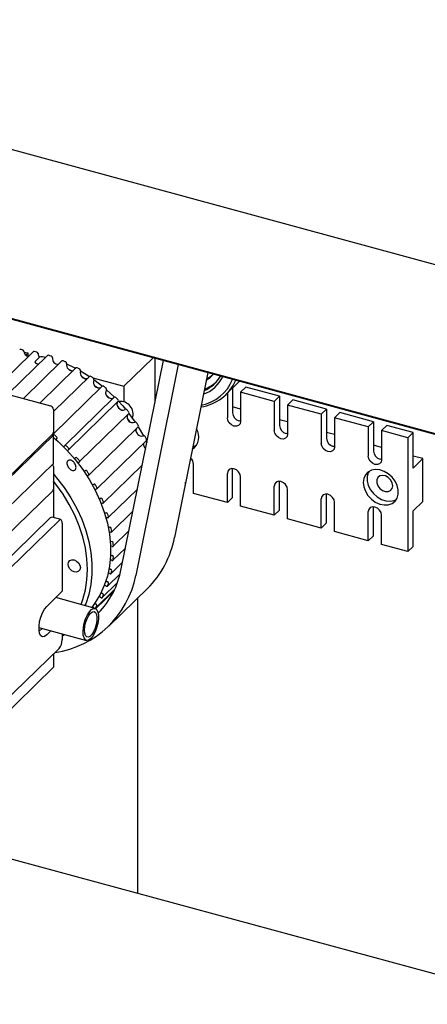
# Model space of a CAD drawing. Units: millimetres. Extents: x 20 to 410, y 10 to 287.
# Drawn here: x 113 to 116, y 118 to 126 of the extents above; entities that cross this region are included whole.
import ezdxf

# ---------------------------------------------------------------- set-up
doc = ezdxf.new("R2010")
doc.units = ezdxf.units.MM

msp = doc.modelspace()

# ---------------------------------------------------------------- linework, layer by layer
at = {"color": 7, "linetype": 'Continuous', "lineweight": 25}
for p, q in [((36.099978, 145.923864), (132.23612, 119.79612)), ((125.763639, 120.093091), (110.413463, 124.26494)), ((110.415764, 124.272166), (125.763639, 120.100943)), ((112.821263, 123.382348), (112.480561, 123.049813)), ((112.945144, 123.350016), (112.603371, 123.016436)), ((112.73894, 123.388085), (112.739094, 123.38681)), ((112.741372, 123.377161), (112.777642, 123.373452)), ((112.757336, 123.353633), (112.777642, 123.373452)), ((112.777642, 123.341902), (112.777642, 123.373452)), ((112.862157, 123.366561), (112.862157, 123.365319)), ((113.068287, 123.303404), (112.737049, 122.980105)), ((112.833968, 123.295385), (112.873971, 123.334429)), ((112.985965, 123.330395), (112.98581, 123.329204)), ((113.108556, 123.280115), (113.108249, 123.278992)), ((113.578431, 121.514449), (113.940815, 123.306281)), ((113.852218, 123.33036), (113.601183, 123.085342)), ((114.069323, 123.271355), (113.70265, 121.45832)), ((113.867866, 123.326107), (113.867866, 122.945581)), ((111.883311, 123.212132), (112.969882, 122.916826)), ((113.188899, 123.243189), (112.879647, 122.94135)), ((113.228144, 123.216453), (113.227689, 123.215415)), ((114.322935, 123.202429), (114.036004, 121.783684)), ((113.305218, 123.170251), (112.995151, 122.867616)), ((113.334396, 123.157849), (113.601183, 123.085342)), ((113.342984, 123.140337), (113.342389, 123.1394)), ((113.348318, 123.093171), (113.372733, 123.074116)), ((114.47949, 123.013237), (114.597011, 123.127941)), ((113.41555, 123.085652), (112.988857, 122.669187)), ((113.451403, 123.052879), (113.450675, 123.052055)), ((113.451012, 123.006979), (113.473704, 122.98563)), ((113.601183, 123.085342), (113.601183, 122.950395)), ((114.491285, 123.024749), (114.491285, 122.813586)), ((114.536621, 123.068999), (114.536621, 122.857835)), ((114.650332, 123.077958), (114.604996, 123.033709)), ((114.604996, 123.033709), (114.604996, 122.782681)), ((114.89559, 122.954732), (114.604996, 123.033709)), ((114.940926, 122.998981), (114.650332, 123.077958)), ((113.518286, 122.990627), (113.091593, 122.574162)), ((113.125542, 122.539261), (113.552235, 122.955726)), ((114.940926, 122.998981), (114.89559, 122.954732)), ((114.89559, 122.954732), (114.89559, 122.703704)), ((114.940926, 122.998981), (114.940926, 122.747953)), ((115.054637, 122.968077), (115.009301, 122.923827)), ((115.009301, 122.923827), (115.009301, 122.6728)), ((115.299896, 122.84485), (115.009301, 122.923827)), ((115.345232, 122.889099), (115.054637, 122.968077)), ((112.995151, 122.885468), (112.995151, 122.689544)), ((113.217354, 122.433691), (113.644047, 122.850156)), ((113.611494, 122.886236), (113.612344, 122.886935)), ((114.604996, 122.888971), (114.536621, 122.907554)), ((115.345232, 122.889099), (115.299896, 122.84485)), ((115.299896, 122.84485), (115.299896, 122.593822)), ((115.345232, 122.889099), (115.345232, 122.638072)), ((115.458943, 122.858195), (115.413607, 122.813946)), ((115.749537, 122.779218), (115.458943, 122.858195)), ((113.695428, 122.775384), (113.696387, 122.775947)), ((115.009301, 122.779089), (114.940926, 122.797672)), ((115.413607, 122.813946), (115.413607, 122.562918)), ((115.704201, 122.734968), (115.413607, 122.813946)), ((115.749537, 122.779218), (115.704201, 122.734968)), ((115.749537, 122.779218), (115.749537, 122.52819)), ((115.863248, 122.748314), (115.817912, 122.704064)), ((116.09067, 122.686505), (115.863248, 122.748314)), ((112.57648, 122.272514), (112.989839, 122.675965)), ((112.995151, 122.665053), (112.595127, 122.274617)), ((112.982251, 122.668559), (112.995151, 122.665053)), ((112.987367, 122.667169), (112.98789, 122.667993)), ((112.995151, 122.420148), (112.995151, 122.665053)), ((113.298469, 122.32089), (113.725162, 122.737355)), ((113.697742, 122.710592), (113.721386, 122.671453)), ((113.72441, 122.736621), (113.769535, 122.659162)), ((115.413607, 122.669208), (115.345232, 122.687791)), ((115.704201, 122.734968), (115.704201, 122.483941)), ((115.817912, 122.704064), (115.817912, 122.453037)), ((116.045334, 122.642256), (115.817912, 122.704064)), ((116.09067, 122.686505), (116.045334, 122.642256)), ((116.09067, 122.380374), (116.09067, 122.686505)), ((113.023982, 122.635589), (113.018261, 122.625235)), ((113.02471, 122.636414), (113.023982, 122.635589)), ((113.367706, 122.202503), (113.794399, 122.618968)), ((113.765006, 122.590279), (113.786683, 122.544167)), ((113.767801, 122.658512), (113.768856, 122.65893)), ((113.791674, 122.616308), (113.798456, 122.602375)), ((116.045334, 122.642256), (116.045334, 121.662636)), ((113.081069, 122.566148), (113.090529, 122.572984)), ((113.090529, 122.572984), (113.091257, 122.573809)), ((113.124276, 122.538189), (113.117115, 122.528981)), ((113.125125, 122.538887), (113.124276, 122.538189)), ((115.817912, 122.559326), (115.749537, 122.577909)), ((112.995151, 122.420148), (112.595127, 122.029712)), ((113.17424, 122.464408), (113.184801, 122.469771)), ((113.184801, 122.469771), (113.185651, 122.470469)), ((113.215115, 122.432153), (113.206619, 122.424225)), ((113.216074, 122.432715), (113.215115, 122.432153)), ((114.20069, 122.163971), (114.20069, 122.414998)), ((116.174675, 122.462366), (116.09067, 122.485197)), ((116.174675, 122.462366), (116.09067, 122.380374)), ((116.174675, 122.095008), (116.174675, 122.462366)), ((112.995151, 122.395658), (112.995151, 122.199734)), ((113.257227, 122.355107), (113.268735, 122.358919)), ((113.268735, 122.358919), (113.269694, 122.359482)), ((113.424055, 122.080256), (113.758972, 122.407144)), ((114.491285, 122.084993), (114.491285, 122.336021)), ((114.536621, 122.129243), (114.536621, 122.37766)), ((112.999633, 122.262807), (112.995151, 122.264025)), ((112.995151, 122.258433), (112.999633, 122.262807)), ((112.999633, 121.953788), (112.999633, 122.262807)), ((113.295174, 122.319027), (113.285468, 122.312496)), ((113.296229, 122.319446), (113.295174, 122.319027)), ((113.328821, 122.239841), (113.341108, 122.242046)), ((113.341108, 122.242046), (113.342163, 122.242465)), ((114.132316, 122.239124), (114.132316, 122.259901)), ((114.604996, 122.054089), (114.604996, 122.305117)), ((114.940926, 122.019361), (114.940926, 122.267779)), ((112.57648, 121.782704), (112.989839, 122.186155)), ((113.363286, 122.200462), (113.352511, 122.195422)), ((113.364421, 122.200731), (113.363286, 122.200462)), ((113.466694, 121.955932), (113.717157, 122.200392)), ((114.12708, 122.234014), (114.132316, 122.239124)), ((114.491285, 122.084993), (114.20069, 122.163971)), ((114.89559, 121.975112), (114.89559, 122.226139)), ((115.009301, 121.944208), (115.009301, 122.195235)), ((115.345232, 121.90948), (115.345232, 122.157897)), ((113.387977, 122.12029), (113.400864, 122.120856)), ((113.400864, 122.120856), (113.401999, 122.121125)), ((113.418459, 122.078186), (113.40677, 122.074711)), ((113.419657, 122.078301), (113.418459, 122.078186)), ((114.491285, 122.084993), (114.536621, 122.129243)), ((115.299896, 121.86523), (115.299896, 122.116258)), ((115.413607, 121.834326), (115.413607, 122.085354)), ((116.09067, 122.013017), (116.174675, 122.095008)), ((113.433833, 121.998197), (113.447133, 121.997116)), ((113.447133, 121.997116), (113.448331, 121.997231)), ((113.495002, 121.831344), (113.678801, 122.010738)), ((114.89559, 121.975112), (114.604996, 122.054089)), ((114.89559, 121.975112), (114.940926, 122.019361)), ((115.704201, 121.755349), (115.704201, 122.006376)), ((115.749537, 121.799598), (115.749537, 122.048016)), ((116.09067, 121.706886), (116.09067, 122.013017)), ((111.554166, 120.572722), (112.967586, 121.952263)), ((111.629973, 120.552119), (113.043393, 121.931661)), ((113.05838, 121.937822), (112.982573, 121.958425)), ((113.070062, 121.908709), (113.070062, 121.320937)), ((113.459886, 121.953982), (113.447456, 121.952123)), ((113.461131, 121.953942), (113.459886, 121.953982)), ((115.299896, 121.86523), (115.009301, 121.944208)), ((115.299896, 121.86523), (115.345232, 121.90948)), ((115.817912, 121.724444), (115.817912, 121.975472)), ((113.46572, 121.875343), (113.479238, 121.872631)), ((113.486965, 121.829662), (113.473974, 121.829446)), ((113.479238, 121.872631), (113.480482, 121.87259)), ((113.488237, 121.829466), (113.486965, 121.829662)), ((113.508564, 121.708308), (113.644463, 121.840949)), ((115.704201, 121.755349), (115.413607, 121.834326)), ((113.483173, 121.75352), (113.496712, 121.749215)), ((113.496712, 121.749215), (113.497984, 121.749019)), ((115.704201, 121.755349), (115.749537, 121.799598)), ((113.4993, 121.707039), (113.485938, 121.708468)), ((113.500582, 121.70669), (113.4993, 121.707039)), ((113.507185, 121.588619), (113.614643, 121.693501)), ((116.045334, 121.662636), (115.817912, 121.724444)), ((116.045334, 121.662636), (116.09067, 121.706886)), ((113.496712, 121.5879), (113.483173, 121.590954)), ((113.485938, 121.634503), (113.4993, 121.628669)), ((113.490883, 121.474022), (113.589775, 121.570544)), ((113.497984, 121.587404), (113.496712, 121.5879)), ((113.4993, 121.628669), (113.500582, 121.628321)), ((113.479238, 121.473982), (113.46572, 121.478617)), ((113.473974, 121.520028), (113.486965, 121.51275)), ((113.486965, 121.51275), (113.488237, 121.512255)), ((113.414679, 121.266691), (113.544246, 121.393152)), ((113.447456, 121.411765), (113.459886, 121.403149)), ((113.459886, 121.403149), (113.461131, 121.402514)), ((113.459897, 121.366189), (113.568854, 121.472533)), ((113.480482, 121.473347), (113.479238, 121.473982)), ((112.93672, 121.190791), (113.070062, 121.320937)), ((113.355887, 121.176979), (113.522086, 121.339194)), ((113.359908, 121.17189), (113.514245, 121.322527)), ((113.40677, 121.311292), (113.418459, 121.301464)), ((113.447133, 121.366948), (113.433833, 121.373096)), ((113.448331, 121.366182), (113.447133, 121.366948)), ((113.470499, 121.02033), (113.803853, 121.345694)), ((113.353704, 121.174596), (113.014562, 121.266768)), ((113.018408, 121.270522), (113.018671, 121.265651)), ((113.400864, 121.268357), (113.387977, 121.275928)), ((113.401999, 121.267472), (113.400864, 121.268357)), ((113.418459, 121.301464), (113.419657, 121.300698)), ((113.717256, 121.261173), (113.717256, 118.724527)), ((113.341108, 121.179648), (113.328821, 121.188532)), ((113.342163, 121.178656), (113.341108, 121.179648)), ((113.342163, 121.178656), (113.343878, 121.177267)), ((113.352511, 121.220074), (113.363286, 121.209177)), ((113.363286, 121.209177), (113.364421, 121.208292)), ((112.870146, 121.009939), (113.278771, 120.898883)), ((112.897744, 121.002438), (112.871798, 120.977113)), ((112.973552, 120.981835), (112.93672, 120.945886)), ((113.070062, 120.955606), (113.070062, 120.904598)), ((113.043393, 120.829588), (112.563364, 120.361065)), ((112.999633, 120.670925), (112.999633, 120.786877)), ((112.492935, 120.176373), (112.999633, 120.670925)), ((112.235323, 119.127285), (125.356709, 115.561173))]:
    msp.add_line(p, q, dxfattribs=at)
at = {"color": 7, "linetype": 'Continuous', "lineweight": 25, "flags": 128}
for points in [[(113.108272, 123.279074), (113.174529, 123.246903), (113.186329, 123.240681)], [(113.125023, 123.232488), (113.147861, 123.220874), (113.159661, 123.214652)], [(113.228433, 123.217231), (113.265879, 123.194683), (113.304582, 123.16963)], [(114.369055, 123.185206), (114.346621, 123.167462), (114.311686, 123.14681)], [(113.239124, 123.168708), (113.23921, 123.168654), (113.277914, 123.143601)], [(113.343847, 123.142307), (113.354059, 123.134873), (113.416412, 123.086361)], [(113.450675, 123.052055), (113.444418, 123.03972), (113.44418, 123.024497), (113.449996, 123.008704), (113.460981, 122.994746), (113.475463, 122.984746), (113.491236, 122.980229), (113.5059, 122.98188), (113.513611, 122.986064)], [(113.452809, 123.055392), (113.517629, 122.994802), (113.520416, 122.992026)], [(113.54706, 122.950675), (113.543012, 122.943614), (113.540874, 122.929047), (113.544881, 122.913171), (113.554421, 122.898401), (113.568043, 122.886988), (113.583672, 122.880668), (113.59893, 122.880404), (113.611494, 122.886236)], [(113.553652, 122.957748), (113.591478, 122.915859), (113.614873, 122.888245)], [(113.545708, 122.911388), (113.56481, 122.88983), (113.566347, 122.888057)], [(113.644704, 122.850903), (113.659093, 122.831951), (113.698314, 122.776725)], [(113.631027, 122.807792), (113.632425, 122.805922), (113.649311, 122.78282)], [(114.604996, 122.782681), (114.600668, 122.76277), (114.588343, 122.748243), (114.569898, 122.741311), (114.54814, 122.74303), (114.526383, 122.753138), (114.507937, 122.770096), (114.495613, 122.791322), (114.491285, 122.813586)], [(114.604996, 122.785291), (114.604568, 122.785324), (114.593476, 122.787279)], [(115.009301, 122.6728), (115.004973, 122.652889), (114.992649, 122.638361), (114.974203, 122.63143), (114.952446, 122.633148), (114.930688, 122.643256), (114.912243, 122.660214), (114.899918, 122.681441), (114.89559, 122.703704)], [(115.009301, 122.67541), (115.008874, 122.675442), (114.997782, 122.677398)], [(112.996358, 122.64431), (113.03498, 122.610162), (113.111375, 122.535073), (113.182186, 122.454807), (113.246789, 122.37007), (113.304619, 122.281605), (113.355165, 122.190192), (113.397984, 122.096632), (113.4327, 122.001749), (113.459007, 121.906376), (113.476675, 121.811351), (113.485548, 121.717509), (113.485548, 121.625675), (113.476675, 121.536656), (113.459007, 121.451234), (113.4327, 121.37016), (113.397984, 121.294147), (113.355165, 121.223862), (113.324069, 121.18265)], [(115.413607, 122.562918), (115.409279, 122.543007), (115.396954, 122.52848), (115.378509, 122.521548), (115.356751, 122.523267), (115.334993, 122.533375), (115.316548, 122.550332), (115.304224, 122.571559), (115.299896, 122.593822)], [(114.194137, 122.565584), (114.207871, 122.569357), (114.227765, 122.578543)], [(115.413607, 122.565528), (115.413179, 122.56556), (115.402087, 122.567516)], [(115.817912, 122.453037), (115.813584, 122.433126), (115.801259, 122.418598), (115.782814, 122.411666), (115.761057, 122.413385), (115.739299, 122.423493), (115.720854, 122.440451), (115.708529, 122.461677), (115.704201, 122.483941)], [(115.817912, 122.455647), (115.817485, 122.455679), (115.806393, 122.457635)], [(112.995151, 122.330639), (113.022176, 122.298632), (113.08678, 122.213895), (113.144609, 122.125431), (113.195155, 122.034017), (113.237974, 121.940458), (113.27269, 121.845575), (113.298997, 121.750201), (113.316665, 121.655176), (113.325538, 121.561334), (113.325538, 121.4695), (113.316665, 121.380481), (113.298997, 121.295059), (113.27269, 121.213986), (113.266397, 121.198324)], [(114.604996, 122.305117), (114.600668, 122.32738), (114.588343, 122.348607), (114.569898, 122.365565), (114.54814, 122.375672), (114.526383, 122.377391), (114.507937, 122.370459), (114.495613, 122.355932), (114.491285, 122.336021)], [(115.65998, 122.257177), (115.664743, 122.219339), (115.678734, 122.18129), (115.701073, 122.145419), (115.730356, 122.113982), (115.764743, 122.088953), (115.802075, 122.071906), (115.840004, 122.06391), (115.876149, 122.065469), (115.908237, 122.076484), (115.934253, 122.096264), (115.952562, 122.123566), (115.962014, 122.156674), (115.962014, 122.193507), (115.952562, 122.231753), (115.934253, 122.269006), (115.908237, 122.302927), (115.876149, 122.331385), (115.840004, 122.35259), (115.802075, 122.365212), (115.764743, 122.368456), (115.730356, 122.362118), (115.701073, 122.346598), (115.678734, 122.32287), (115.664743, 122.292426), (115.65998, 122.257177)], [(115.710462, 122.352933), (115.703962, 122.340913), (115.694511, 122.307805), (115.694511, 122.270971), (115.703962, 122.232726), (115.722271, 122.195473), (115.748287, 122.161552), (115.780376, 122.133094), (115.81652, 122.111889), (115.85445, 122.099267), (115.891782, 122.096023), (115.926169, 122.102361), (115.946063, 122.111546)], [(113.232356, 121.207576), (113.248126, 121.250726), (113.270236, 121.333049), (113.283583, 121.41939), (113.288046, 121.508968), (113.283583, 121.600972), (113.270236, 121.694568), (113.248126, 121.788908), (113.217453, 121.88314), (113.178493, 121.976408), (113.131602, 122.067868), (113.077202, 122.156693), (113.015787, 122.242077), (112.995151, 122.268043)], [(115.009301, 122.195235), (115.004973, 122.217499), (114.992649, 122.238725), (114.974203, 122.255683), (114.952446, 122.265791), (114.930688, 122.26751), (114.912243, 122.260578), (114.899918, 122.24605), (114.89559, 122.226139)], [(115.91442, 122.229622), (115.909728, 122.255226), (115.896284, 122.279923), (115.875904, 122.300378), (115.851342, 122.313827), (115.825913, 122.318454), (115.803053, 122.313634), (115.785849, 122.300019), (115.776623, 122.279447), (115.776623, 122.254697), (115.785849, 122.22911), (115.803053, 122.206143), (115.825913, 122.188898), (115.851342, 122.179704), (115.875904, 122.179801), (115.896284, 122.189178), (115.909728, 122.206568), (115.91442, 122.229622)], [(115.413607, 122.085354), (115.409279, 122.107617), (115.396954, 122.128844), (115.378509, 122.145802), (115.356751, 122.155909), (115.334993, 122.157628), (115.316548, 122.150696), (115.304224, 122.136169), (115.299896, 122.116258)], [(115.817912, 121.975472), (115.813584, 121.997736), (115.801259, 122.018962), (115.782814, 122.03592), (115.761057, 122.046028), (115.739299, 122.047747), (115.720854, 122.040815), (115.708529, 122.026287), (115.704201, 122.006376)], [(113.070062, 121.908709), (113.069549, 121.917764), (113.068032, 121.925472), (113.065567, 121.931534), (113.062251, 121.93572), (113.058209, 121.937867), (113.053599, 121.937893), (113.048596, 121.935797), (113.043393, 121.931661)], [(113.174335, 121.591302), (113.194642, 121.581869), (113.211857, 121.566041), (113.22336, 121.54623), (113.2274, 121.52545), (113.22336, 121.506867), (113.211857, 121.493308), (113.194642, 121.486838), (113.174335, 121.488442), (113.154028, 121.497876), (113.136812, 121.513704), (113.125309, 121.533515), (113.12127, 121.554294), (113.125309, 121.572878), (113.136812, 121.586437), (113.154028, 121.592907), (113.174335, 121.591302)], [(113.500684, 121.309291), (113.507672, 121.31252), (113.509797, 121.313519)], [(112.93672, 120.945886), (112.917937, 120.932513), (112.900675, 120.930144), (112.886334, 120.938971), (112.876074, 120.958278), (112.870728, 120.986502), (112.870728, 121.021355), (112.876074, 121.060015), (112.886334, 121.09935), (112.900675, 121.136171), (112.917937, 121.167498), (112.93672, 121.190791)], [(113.251592, 120.943692), (113.24959, 120.974881), (113.25253, 121.010659), (113.260195, 121.048371), (113.272017, 121.08522), (113.287119, 121.118474), (113.30438, 121.145666), (113.32252, 121.164779), (113.340195, 121.174396), (113.356092, 121.173804), (113.369034, 121.163046), (113.378061, 121.142921), (113.382502, 121.114921), (113.382028, 121.081122), (113.376676, 121.044032), (113.366841, 121.006401), (113.353252, 120.97102), (113.336919, 120.940513), (113.319052, 120.917143), (113.300976, 120.902643), (113.284032, 120.898088), (113.269477, 120.903816), (113.258389, 120.919403), (113.251592, 120.943692)], [(113.264521, 120.962301), (113.262974, 120.989853), (113.266158, 121.02157), (113.273793, 121.054636), (113.285199, 121.086111), (113.299363, 121.1132), (113.315027, 121.133494), (113.330798, 121.145192), (113.345275, 121.147253), (113.357172, 121.139494), (113.365432, 121.122606), (113.369321, 121.098087), (113.368493, 121.068118), (113.363022, 121.035361), (113.353394, 121.002726), (113.340465, 120.973113), (113.325383, 120.949154), (113.309488, 120.932977), (113.294193, 120.92602), (113.280857, 120.928901), (113.270664, 120.941364), (113.264521, 120.962301)], [(113.090559, 120.950035), (113.08678, 120.946718), (113.070062, 120.932636)]]:
    msp.add_lwpolyline(points, dxfattribs=at)
at = {"color": 7, "linetype": 'Continuous', "lineweight": 25}
for centre, radius, start, end in [((112.619207, 122.37456), 1.030862, 83.9869624, 85.2538726), ((112.725165, 123.385962), 0.013937, 8.75983, 81.626959), ((112.794837, 123.395686), 0.056445, 189.0477487, 254.0485376), ((112.826555, 123.376496), 0.007889, 75.555968, 132.1279461), ((112.603144, 122.270309), 1.136401, 77.3736788, 78.5608811), ((112.84832, 123.365748), 0.013862, 3.3622077, 76.515323), ((112.912545, 123.366884), 0.050412, 181.7792562, 220.0762513), ((112.950606, 123.343704), 0.008348, 68.803572, 130.8685797), ((112.57555, 122.168554), 1.241882, 71.1567633, 72.2757507), ((112.972412, 123.330992), 0.013566, 357.477615, 71.7820285), ((112.877222, 123.328973), 0.054764, 217.8301297, 260.5548254), ((112.897118, 123.23337), 0.104121, 72.9611465, 103.0188045), ((113.038436, 123.325607), 0.052749, 176.0894424, 268.4519494), ((113.073872, 123.296839), 0.008618, 61.5211181, 130.3882519), ((112.539869, 122.076635), 1.340525, 65.2696835, 66.3330795), ((113.095642, 123.282151), 0.013073, 351.0398759, 67.3609255), ((113.159032, 123.270004), 0.051572, 169.9629338, 275.2562566), ((113.19462, 123.236089), 0.009119, 55.5350832, 128.8629678), ((112.501332, 122.000838), 1.425589, 59.6429082, 60.6635701), ((113.216201, 123.21988), 0.012424, 343.9857013, 63.1799716), ((113.275676, 123.200991), 0.050107, 163.2706137, 282.6103156), ((113.311044, 123.162574), 0.009637, 49.939832, 127.1956044), ((114.180797, 123.319101), 0.292458, 292.308153, 330.4191414), ((114.184436, 123.357447), 0.252487, 299.8173404, 318.1409861), ((112.466273, 121.945661), 1.490986, 54.2071782, 55.1977718), ((113.332301, 123.145035), 0.01167, 336.2621555, 59.1536948), ((113.387411, 123.120269), 0.048918, 156.9783448, 289.5650121), ((113.421487, 123.077909), 0.009757, 42.6363843, 127.4780832), ((114.210918, 123.287741), 0.383249, 277.8721965, 336.8543922), ((114.196632, 123.281048), 0.365909, 280.9571014, 338.0875024), ((114.175631, 123.303092), 0.30739, 290.8842417, 333.8232119), ((114.196681, 123.346667), 0.301225, 288.9467856, 311.2298916), ((112.441281, 121.913304), 1.531884, 48.8947564, 49.8676393), ((113.442203, 123.058664), 0.010867, 327.8386636, 55.1735606), ((113.52428, 122.982298), 0.010262, 37.5821524, 125.742544), ((112.432319, 121.903462), 1.545198, 43.6394301, 44.6067165), ((113.544094, 122.961918), 0.010228, 322.7462698, 50.6855678), ((113.570463, 122.844279), 0.110814, 341.6230139, 97.0234793), ((112.960512, 122.883415), 0.0347, 3.3915623, 74.3338098), ((113.617832, 122.877491), 0.010923, 33.1592873, 120.1646266), ((112.443906, 121.913424), 1.529914, 38.3758271, 39.3495451), ((113.677619, 122.820976), 0.048947, 159.385974, 291.3374571), ((113.63649, 122.856273), 0.009722, 321.0135491, 45.6128807), ((114.614559, 122.862454), 0.078075, 183.3915623, 254.33381), ((113.70074, 122.76506), 0.011725, 29.1800895, 111.7899563), ((112.478482, 121.938487), 1.487195, 33.038448, 34.0307243), ((113.71817, 122.743357), 0.009214, 319.3592564, 40.2297516), ((112.994957, 122.661836), 0.009373, 41.5470513, 138.9373195), ((112.976714, 122.688928), 0.018448, 315.3544714, 1.9112858), ((112.014588, 121.496839), 1.531884, 48.8947564, 49.8676393), ((113.755105, 122.70723), 0.050345, 166.7782127, 284.6066277), ((114.117235, 122.649634), 0.128625, 304.2551316, 32.8780227), ((115.018865, 122.752572), 0.078075, 183.3915623, 254.33381), ((113.01551, 122.642198), 0.010867, 327.8386636, 55.1735606), ((113.819592, 122.589203), 0.051001, 174.6037674, 231.3467509), ((113.771897, 122.646834), 0.012473, 25.1462669, 104.1141498), ((112.536033, 121.972616), 1.420261, 27.5607396, 28.5839525), ((113.787478, 122.624851), 0.009083, 319.635943, 32.6733888), ((115.42317, 122.642691), 0.078075, 183.3915623, 254.3338099), ((113.09766, 122.565968), 0.010123, 37.2226431, 129.2335541), ((112.005626, 121.486997), 1.545198, 43.6394301, 44.6067165), ((113.117559, 122.54553), 0.010069, 318.7230683, 51.0982554), ((115.827475, 122.532809), 0.078075, 183.3915623, 254.3338098), ((112.963932, 122.39473), 0.031233, 1.7012403, 37.6558445), ((113.191139, 122.461025), 0.010923, 33.1592873, 120.1646266), ((112.017213, 121.496959), 1.529914, 38.3758271, 39.3495451), ((113.210208, 122.439964), 0.009324, 308.9791988, 46.7482445), ((114.125372, 122.411308), 0.075409, 2.8047633, 49.3402198), ((113.274047, 122.348595), 0.011725, 29.1800895, 111.7899563), ((112.051789, 121.522021), 1.487195, 33.038448, 34.0307243), ((113.292058, 122.32705), 0.008672, 298.7408285, 41.9111812), ((113.345205, 122.230368), 0.012473, 25.1462669, 104.1141498), ((112.976714, 122.199118), 0.018448, 315.3544714, 1.9112858), ((112.109341, 121.556151), 1.420261, 27.5607396, 28.5839525), ((113.361877, 122.208463), 0.00814, 288.2154899, 36.3642773), ((113.403621, 122.108113), 0.013113, 20.9512144, 97.1046019), ((112.187336, 121.592804), 1.334048, 21.8745409, 22.9413762), ((113.418623, 122.085976), 0.007744, 277.6732056, 29.9139117), ((113.448498, 121.983639), 0.013593, 16.510685, 90.7073246), ((112.280985, 121.625815), 1.234709, 15.9103416, 17.0336584), ((112.980084, 121.943172), 0.015454, 80.73183, 143.9675277), ((113.461468, 121.961428), 0.007494, 267.4194133, 22.4426018), ((113.479239, 121.858771), 0.013874, 11.7532582, 84.8586379), ((113.489805, 121.836691), 0.007393, 257.7554173, 13.9456743), ((112.383779, 121.65021), 1.129009, 9.5989631, 10.7913419), ((113.495443, 121.735319), 0.013934, 6.6129812, 79.492335), ((112.488259, 121.662871), 1.023707, 2.8754863, 4.1482932), ((113.215285, 121.938176), 0.835133, 314.8100952, 349.3393618), ((113.503257, 121.713636), 0.007443, 248.9323708, 4.5420873), ((113.501677, 121.594096), 0.007643, 241.10815, 354.4557418), ((113.496913, 121.615052), 0.013767, 1.0247397, 74.542849), ((112.586896, 121.662933), 0.925008, 355.68633, 357.0481396), ((112.843994, 121.652516), 0.747302, 315.879639, 349.3531871), ((113.485142, 121.479837), 0.00799, 234.320262, 343.9762101), ((113.483647, 121.49968), 0.013386, 354.9224916, 69.9450643), ((112.672982, 121.651893), 0.838155, 348.0000401, 349.4543748), ((112.897387, 121.607104), 0.818893, 277.8196176, 349.5318666), ((113.455839, 121.390832), 0.012825, 348.2406118, 65.6311687), ((113.45395, 121.37253), 0.008478, 228.4863599, 333.4124308), ((112.741413, 121.633386), 0.767209, 339.8210819, 341.3637494), ((113.408601, 121.273722), 0.009092, 223.4334533, 323.0501679), ((112.789265, 121.612685), 0.715025, 331.2034706, 332.8203125), ((113.413875, 121.290038), 0.012126, 340.9188801, 61.5246957), ((113.351038, 121.181981), 0.00696, 277.3776618, 321.646935), ((112.816082, 121.595972), 0.683397, 322.2581264, 323.9244786), ((113.358331, 121.19872), 0.011345, 332.911773, 57.5320023), ((112.953207, 120.903898), 0.116857, 320.5129436, 0.343437)]:
    msp.add_arc(centre, radius, start, end, dxfattribs=at)
msp.add_open_spline([(113.118657, 122.443727), (113.121641, 122.445869), (113.127608, 122.450153), (113.14019, 122.450436), (113.153673, 122.445944), (113.166794, 122.436733), (113.177922, 122.423912), (113.18582, 122.408898), (113.189639, 122.393413), (113.189026, 122.379245), (113.184118, 122.36805), (113.175515, 122.361123), (113.16418, 122.359232), (113.151326, 122.362547), (113.13832, 122.370646), (113.126564, 122.382573), (113.117368, 122.39695), (113.111771, 122.412203), (113.110535, 122.426584), (113.11326, 122.437339), (113.117151, 122.441944), (113.118657, 122.443727)], degree=3, knots=[0, 0, 0, 0, 0.053653713, 0.107306182, 0.160990938, 0.214696748, 0.268367498, 0.322001847, 0.375655159, 0.429353254, 0.483052126, 0.536706443, 0.590340448, 0.644010054, 0.697715625, 0.751401417, 0.805042606, 0.858683923, 0.912369859, 0.966075399, 1, 1, 1, 1], dxfattribs=at)

doc.saveas('drawing.dxf')
